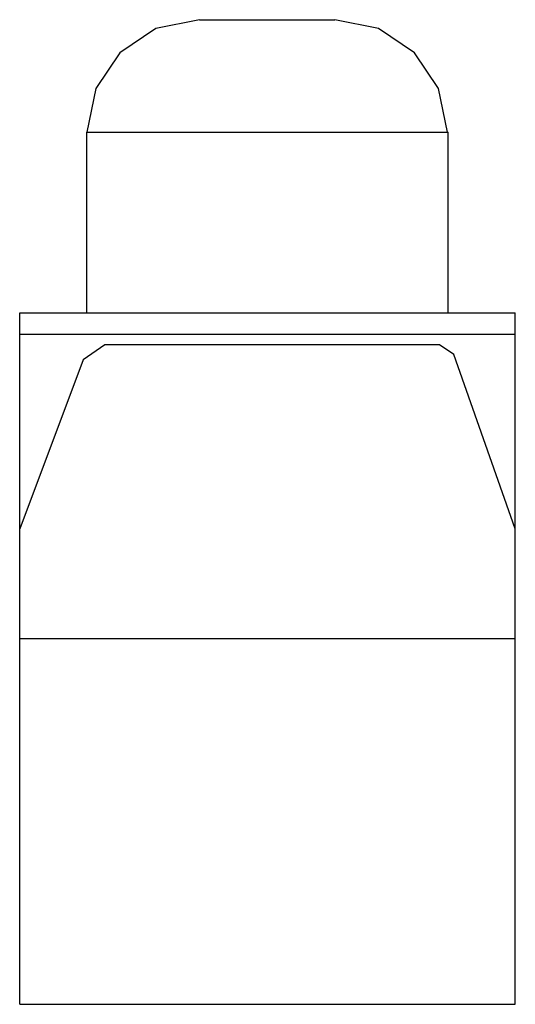
# Model space of a CAD drawing. Extents: x -5.5 to 5.5, y -15.3 to 6.5.
import ezdxf

# ---------------------------------------------------------------- set-up
doc = ezdxf.new("R2010")
doc.units = 0

msp = doc.modelspace()

# ---------------------------------------------------------------- linework, layer by layer
for p, q in [((-1.507, 6.506), (-2.48, 6.31)), ((-1.507, 6.506), (1.493, 6.506)), ((2.466, 6.31), (1.493, 6.506)), ((-2.48, 6.31), (-3.274, 5.774)), ((3.261, 5.774), (2.466, 6.31)), ((-3.274, 5.774), (-3.81, 4.98)), ((3.797, 4.98), (3.261, 5.774)), ((-3.81, 4.98), (-4.007, 4.008)), ((3.993, 4.008), (3.797, 4.98)), ((-4.007, 4.008), (4.009, 4.008)), ((-4.007, 0), (-4.007, 4.008)), ((4.009, 0), (4.009, 4.008)), ((-5.5, -15.349), (-5.5, 0)), ((-5.5, 0), (5.5, 0)), ((5.5, -15.349), (5.5, 0)), ((-5.5, -0.472), (5.5, -0.472)), ((-3.614, -0.708), (-4.094, -1.045)), ((3.819, -0.708), (-3.614, -0.708)), ((4.133, -0.928), (3.819, -0.708)), ((-4.094, -1.045), (-5.5, -4.794)), ((5.5, -4.794), (4.133, -0.928)), ((-5.5, -7.231), (5.5, -7.231)), ((-5.5, -15.349), (5.5, -15.349))]:
    msp.add_line(p, q)

doc.saveas('drawing.dxf')
